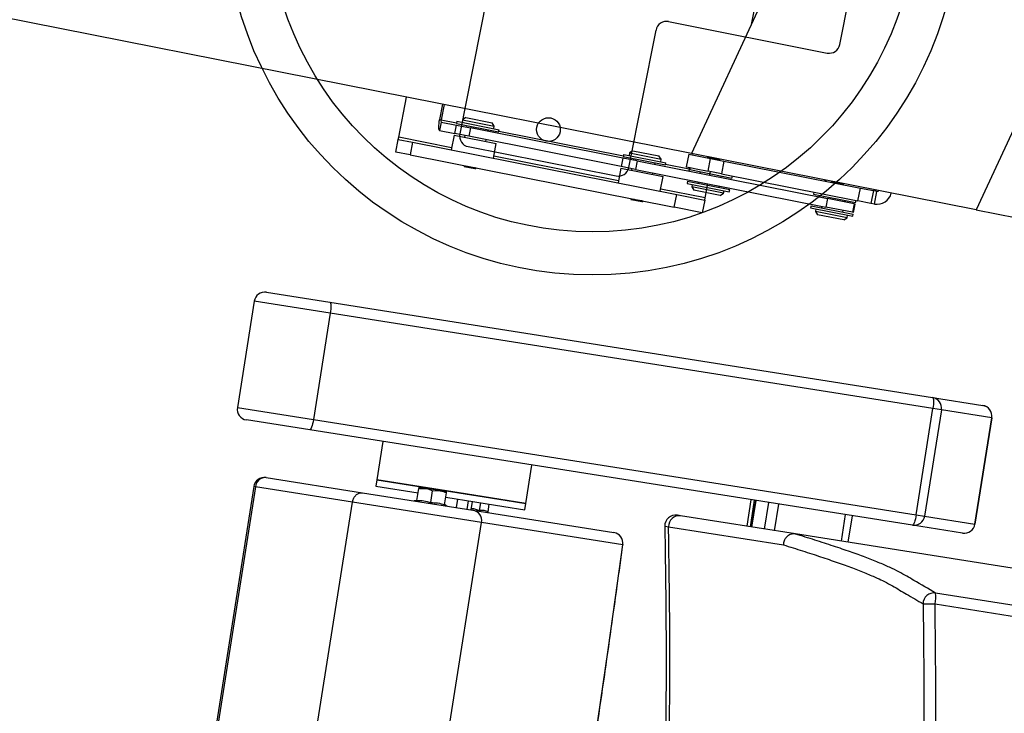
# Model space of a CAD drawing. Units: millimetres. Extents: x -8299 to 55816, y -7189 to 35898.
# Drawn here: x 28849 to 29306, y 9247 to 9569 of the extents above; entities that cross this region are included whole.
import ezdxf

# ---------------------------------------------------------------- set-up
doc = ezdxf.new("R2010")
doc.units = ezdxf.units.MM
doc.layers.add('10GS Rideau Avant Scene', color=7, linetype='Continuous')
doc.layers.add('16GS Sièges Fosse Orchestre', color=221, linetype='Continuous')

# ---------------------------------------------------------------- blocks, each defined once
blk = doc.blocks.new('Sièges proscenium')
at = {"layer": '16GS Sièges Fosse Orchestre', "linetype": 'Continuous'}
for p, q in [((49991.694, 15690.056), (49987.618, 15669.471)), ((49991.733, 15668.546), (49993.093, 15675.413)), ((49984.852, 15663.487), (49947.063, 15670.969)), ((49975.353, 15670.77), (49974.09, 15664.394)), ((49988.263, 15670.865), (49984.852, 15663.487)), ((49983.788, 15669.61), (49991.145, 15668.153)), ((49981.938, 15662.84), (49983.201, 15669.217)), ((50001.478, 15668.248), (49998.067, 15660.87)), ((49971.257, 15664.242), (49971.626, 15666.106)), ((49973.285, 15665.777), (49973.144, 15665.066)), ((49973.368, 15665.761), (49973.227, 15665.049)), ((49973.144, 15665.066), (49973.127, 15664.97)), ((49973.144, 15665.066), (49973.227, 15665.049)), ((49973.227, 15665.049), (49973.938, 15664.909)), ((49974.221, 15665.051), (49974.197, 15664.934)), ((49974.373, 15665.154), (49974.221, 15665.051)), ((49974.221, 15665.051), (49975.692, 15664.76)), ((49974.373, 15665.154), (49975.59, 15664.913)), ((49973.108, 15664.79), (49973.106, 15664.713)), ((49973.106, 15664.713), (49973.109, 15664.649)), ((49973.115, 15664.877), (49973.108, 15664.79)), ((49973.109, 15664.649), (49973.118, 15664.6)), ((49973.127, 15664.97), (49973.115, 15664.877)), ((49973.118, 15664.6), (49973.132, 15664.568)), ((49973.132, 15664.568), (49973.151, 15664.555)), ((49973.228, 15664.947), (49973.151, 15664.555)), ((49973.151, 15664.555), (49973.863, 15664.414)), ((49973.228, 15664.947), (49973.94, 15664.806)), ((49973.863, 15664.414), (49973.94, 15664.806)), ((49973.952, 15664.982), (49973.933, 15664.884)), ((49973.933, 15664.884), (49975.895, 15664.496)), ((49973.94, 15664.806), (49974.583, 15664.679)), ((49973.952, 15664.982), (49975.914, 15664.594)), ((49974.423, 15664.787), (49974.409, 15664.714)), ((49974.583, 15664.679), (49974.505, 15664.287)), ((49981.668, 15663.276), (49974.583, 15664.679)), ((49975.39, 15664.519), (49975.404, 15664.593)), ((49975.692, 15664.76), (49975.59, 15664.913)), ((49975.669, 15664.642), (49975.692, 15664.76)), ((49975.895, 15664.496), (49975.914, 15664.594)), ((49971.121, 15663.555), (49971.237, 15664.144)), ((49971.237, 15664.144), (49971.257, 15664.242)), ((49971.237, 15664.144), (49971.902, 15664.012)), ((49973.709, 15663.756), (49971.257, 15664.242)), ((49973.826, 15664.345), (49973.69, 15663.658)), ((49973.826, 15664.345), (49975.788, 15663.956)), ((49974.505, 15664.287), (49973.863, 15664.414)), ((49974.331, 15664.321), (49974.316, 15664.248)), ((49981.59, 15662.884), (49974.505, 15664.287)), ((49975.297, 15664.053), (49975.312, 15664.127)), ((49975.899, 15664.52), (49981.687, 15663.374)), ((49971.902, 15664.012), (49971.786, 15663.423)), ((49971.902, 15664.012), (49984.164, 15661.584)), ((49974.484, 15663.807), (49981.351, 15662.447)), ((49975.652, 15663.27), (49975.788, 15663.956)), ((49971.786, 15663.423), (49971.121, 15663.555)), ((49971.786, 15663.423), (49984.048, 15660.995)), ((49981.459, 15662.222), (49975.671, 15663.368)), ((49981.668, 15663.276), (49981.59, 15662.884)), ((49982.332, 15663.145), (49981.668, 15663.276)), ((49981.702, 15663.448), (49981.682, 15663.35)), ((49981.682, 15663.35), (49983.644, 15662.961)), ((49981.702, 15663.448), (49983.664, 15663.059)), ((49981.97, 15663.517), (49981.947, 15663.399)), ((49982.123, 15663.619), (49981.97, 15663.517)), ((49981.97, 15663.517), (49983.442, 15663.226)), ((49982.123, 15663.619), (49983.339, 15663.378)), ((49982.173, 15663.253), (49982.158, 15663.179)), ((49983.442, 15663.226), (49983.339, 15663.378)), ((49983.418, 15663.108), (49983.442, 15663.226)), ((49984.72, 15663.462), (49984.604, 15662.873)), ((49984.72, 15663.462), (49985.734, 15663.261)), ((49998.067, 15660.87), (49984.852, 15663.487)), ((49984.873, 15663.482), (49984.864, 15663.433)), ((49985.593, 15663.309), (49985.589, 15663.29)), ((49985.617, 15662.672), (49985.734, 15663.261)), ((49985.734, 15663.261), (49986.353, 15663.138)), ((49985.84, 15663.24), (49985.85, 15663.289)), ((49974.293, 15662.884), (49974.299, 15662.875)), ((49974.318, 15662.895), (49974.296, 15662.888)), ((49974.79, 15662.778), (49974.299, 15662.875)), ((49974.79, 15662.778), (49974.836, 15662.808)), ((49974.845, 15662.804), (49974.826, 15662.821)), ((49981.575, 15662.81), (49981.439, 15662.124)), ((49981.575, 15662.81), (49983.537, 15662.422)), ((49982.255, 15662.752), (49981.59, 15662.884)), ((49982.08, 15662.787), (49982.066, 15662.713)), ((49982.332, 15663.145), (49982.255, 15662.752)), ((49982.255, 15662.752), (49991.077, 15661.005)), ((49982.332, 15663.145), (49991.154, 15661.398)), ((49983.139, 15662.985), (49983.154, 15663.058)), ((49983.644, 15662.961), (49983.664, 15663.059)), ((49983.649, 15662.986), (49984.733, 15662.771)), ((49984.604, 15662.873), (49984.786, 15662.837)), ((49984.747, 15662.845), (49984.733, 15662.771)), ((49984.786, 15662.837), (49984.766, 15662.739)), ((49984.766, 15662.739), (49986.728, 15662.351)), ((49984.786, 15662.837), (49984.994, 15662.796)), ((49984.994, 15662.796), (49985.617, 15662.672)), ((49986.353, 15663.138), (49986.236, 15662.55)), ((49986.353, 15663.138), (49992.688, 15661.884)), ((49983.047, 15662.519), (49983.061, 15662.592)), ((49983.401, 15661.735), (49983.537, 15662.422)), ((49985.257, 15662.642), (49985.242, 15662.568)), ((49985.473, 15662.7), (49985.477, 15662.697)), ((49986.236, 15662.55), (49985.617, 15662.672)), ((49985.69, 15662.48), (49985.724, 15662.651)), ((49986.001, 15662.609), (49986.015, 15662.614)), ((49986.223, 15662.374), (49986.238, 15662.448)), ((49986.236, 15662.55), (49992.572, 15661.295)), ((49986.728, 15662.351), (49986.748, 15662.449)), ((49985.481, 15661.425), (49983.421, 15661.833)), ((49984.659, 15662.2), (49984.64, 15662.101)), ((49984.64, 15662.101), (49986.602, 15661.713)), ((49984.659, 15662.2), (49986.621, 15661.811)), ((49984.885, 15662.053), (49984.862, 15661.935)), ((49984.862, 15661.935), (49984.964, 15661.782)), ((49986.333, 15661.644), (49984.862, 15661.935)), ((49985.164, 15662.176), (49985.15, 15662.102)), ((49985.481, 15661.425), (49985.612, 15662.087)), ((49986.131, 15661.908), (49986.145, 15661.982)), ((49986.602, 15661.713), (49986.621, 15661.811)), ((49991.33, 15662.173), (49991.327, 15662.154)), ((49992.572, 15661.295), (49992.688, 15661.884)), ((49992.688, 15661.884), (49993.294, 15661.764)), ((49982.037, 15661.358), (49982.049, 15661.34)), ((49982.069, 15661.37), (49982.039, 15661.36)), ((49984.048, 15660.995), (49984.164, 15661.584)), ((49984.164, 15661.584), (49985.461, 15661.327)), ((49986.181, 15661.542), (49984.964, 15661.782)), ((49985.461, 15661.327), (49985.481, 15661.425)), ((49986.181, 15661.542), (49986.333, 15661.644)), ((49986.333, 15661.644), (49986.357, 15661.762)), ((49990.524, 15661.701), (49990.504, 15661.603)), ((49990.504, 15661.603), (49992.466, 15661.214)), ((49990.995, 15661.506), (49990.98, 15661.432)), ((49991.154, 15661.398), (49991.077, 15661.005)), ((49992.399, 15661.151), (49991.154, 15661.398)), ((49991.211, 15661.564), (49991.215, 15661.561)), ((49993.294, 15661.764), (49993.178, 15661.175)), ((49993.459, 15661.732), (49993.294, 15661.764)), ((49993.342, 15661.143), (49993.459, 15661.732)), ((49982.539, 15661.243), (49982.049, 15661.34)), ((49982.539, 15661.243), (49982.594, 15661.279)), ((49982.596, 15661.28), (49982.591, 15661.284)), ((49985.345, 15660.739), (49984.048, 15660.995)), ((49985.461, 15661.327), (49985.345, 15660.739)), ((49990.397, 15661.063), (49990.378, 15660.965)), ((49990.378, 15660.965), (49992.34, 15660.577)), ((49990.397, 15661.063), (49992.359, 15660.675)), ((49990.623, 15660.917), (49990.6, 15660.799)), ((49990.902, 15661.04), (49990.888, 15660.966)), ((49992.321, 15660.759), (49991.077, 15661.005)), ((49991.961, 15661.238), (49991.976, 15661.312)), ((49992.399, 15661.151), (49992.321, 15660.759)), ((49992.374, 15660.749), (49992.451, 15661.141)), ((49992.451, 15661.141), (49992.399, 15661.151)), ((49992.466, 15661.214), (49992.485, 15661.313)), ((49993.178, 15661.175), (49992.572, 15661.295)), ((49993.342, 15661.143), (49993.178, 15661.175)), ((49990.6, 15660.799), (49990.702, 15660.646)), ((49992.071, 15660.508), (49990.6, 15660.799)), ((49991.918, 15660.405), (49990.702, 15660.646)), ((49991.869, 15660.772), (49991.883, 15660.846)), ((49991.918, 15660.405), (49992.071, 15660.508)), ((49992.071, 15660.508), (49992.095, 15660.625)), ((49992.374, 15660.749), (49992.321, 15660.759)), ((49992.34, 15660.577), (49992.359, 15660.675)), ((49998.067, 15660.87), (49999.943, 15660.498)), ((49965.121, 15657.048), (49968.061, 15656.584)), ((49964.549, 15656.632), (49963.768, 15651.694)), ((49968.077, 15656.075), (49964.549, 15656.632)), ((49968.061, 15656.584), (49996.04, 15652.162)), ((49968.077, 15656.075), (49967.297, 15651.136)), ((49996.057, 15651.653), (49968.077, 15656.075)), ((49996.04, 15652.162), (49998.373, 15651.793)), ((49963.768, 15651.694), (49967.297, 15651.136)), ((49995.276, 15646.715), (49996.057, 15651.653)), ((49996.452, 15651.591), (49995.672, 15646.652)), ((49996.452, 15651.591), (49996.057, 15651.653)), ((49998.785, 15651.222), (49996.452, 15651.591)), ((49967.125, 15650.657), (49964.184, 15651.122)), ((49967.297, 15651.136), (49995.276, 15646.715)), ((49998.004, 15646.283), (49998.785, 15651.222)), ((49998.789, 15651.222), (49998.008, 15646.283)), ((49998.785, 15651.222), (49998.789, 15651.222)), ((49995.104, 15646.236), (49967.125, 15650.657)), ((49970.521, 15650.12), (49970.24, 15648.342)), ((49977.154, 15647.25), (49977.435, 15649.028)), ((49965.099, 15648.446), (49969.583, 15647.738)), ((49970.24, 15648.342), (49970.193, 15648.046)), ((49970.24, 15648.342), (49976.191, 15647.402)), ((49974.357, 15647.692), (49970.24, 15648.342)), ((49964.527, 15648.03), (49957.971, 15606.545)), ((49964.603, 15648.018), (49958.047, 15606.533)), ((49964.603, 15648.018), (49964.527, 15648.03)), ((49969.109, 15647.306), (49964.603, 15648.018)), ((49969.583, 15647.738), (49974.693, 15646.93)), ((49970.193, 15648.046), (49972.157, 15647.736)), ((49972.102, 15647.384), (49972.189, 15647.935)), ((49972.189, 15647.935), (49972.519, 15647.942)), ((49972.198, 15647.993), (49972.519, 15647.942)), ((49973.161, 15647.84), (49972.519, 15647.942)), ((49972.744, 15647.282), (49972.831, 15647.834)), ((49972.831, 15647.834), (49973.161, 15647.84)), ((49973.482, 15647.79), (49973.161, 15647.84)), ((49973.386, 15647.181), (49973.473, 15647.732)), ((49977.154, 15647.25), (49974.357, 15647.692)), ((49962.554, 15605.821), (49969.109, 15647.306)), ((49975.103, 15646.359), (49969.109, 15647.306)), ((49972.064, 15647.376), (49971.978, 15647.359)), ((49972.066, 15647.368), (49972.066, 15647.37)), ((49973.441, 15647.533), (49976.144, 15647.106)), ((49973.943, 15647.049), (49974.006, 15647.444)), ((49974.437, 15646.97), (49974.5, 15647.366)), ((49974.615, 15646.942), (49974.678, 15647.337)), ((49975.006, 15646.925), (49975.062, 15647.277)), ((49975.404, 15646.862), (49975.459, 15647.214)), ((49976.191, 15647.402), (49977.154, 15647.25)), ((49977.108, 15646.953), (49977.154, 15647.25)), ((49987.609, 15647.42), (49987.413, 15646.185)), ((49987.759, 15647.396), (49987.564, 15646.162)), ((49987.827, 15647.385), (49987.632, 15646.151)), ((49987.64, 15646.15), (49987.835, 15647.384)), ((49988.243, 15646.054), (49988.438, 15647.289)), ((49988.706, 15645.981), (49988.901, 15647.216)), ((49973.416, 15647.155), (49973.416, 15647.157)), ((49973.496, 15647.119), (49973.419, 15647.162)), ((49974.693, 15646.93), (49981.247, 15645.894)), ((49976.144, 15647.106), (49977.108, 15646.953)), ((49991.809, 15645.491), (49992.004, 15646.725)), ((49968.547, 15604.874), (49975.103, 15646.359)), ((49981.657, 15645.323), (49975.103, 15646.359)), ((49989.673, 15645.828), (49984.336, 15646.672)), ((49992.128, 15645.44), (49992.323, 15646.675)), ((49995.276, 15646.715), (49995.672, 15646.652)), ((49995.672, 15646.652), (49998.004, 15646.283)), ((49998.008, 15646.283), (49998.004, 15646.283)), ((49983.61, 15646.194), (49983.608, 15646.194)), ((49983.783, 15646.167), (49989.116, 15645.325)), ((49989.668, 15645.829), (49989.673, 15645.828)), ((50000.934, 15644.049), (49989.673, 15645.828)), ((49997.436, 15645.867), (49995.104, 15646.236)), ((50003.905, 15641.863), (49996.177, 15643.084)), ((49996.153, 15642.582), (50003.882, 15641.361))]:
    blk.add_line(p, q, dxfattribs=at)
at = {"layer": '16GS Sièges Fosse Orchestre', "linetype": 'Continuous', "flags": 128}
for points in [[(49968.061, 15656.584), (49968.078, 15656.571), (49968.091, 15656.54), (49968.1, 15656.492), (49968.105, 15656.428), (49968.105, 15656.352), (49968.1, 15656.265), (49968.091, 15656.171), (49968.077, 15656.075)], [(49996.04, 15652.162), (49996.057, 15652.15), (49996.071, 15652.119), (49996.08, 15652.071), (49996.084, 15652.007), (49996.084, 15651.93), (49996.079, 15651.843), (49996.07, 15651.75), (49996.057, 15651.653)], [(49967.297, 15651.136), (49967.28, 15651.04), (49967.26, 15650.948), (49967.238, 15650.864), (49967.214, 15650.791), (49967.19, 15650.732), (49967.167, 15650.689), (49967.144, 15650.664), (49967.125, 15650.657)], [(49995.276, 15646.715), (49995.259, 15646.618), (49995.239, 15646.527), (49995.217, 15646.443), (49995.193, 15646.37), (49995.169, 15646.311), (49995.146, 15646.267), (49995.124, 15646.242), (49995.104, 15646.236)], [(49983.608, 15646.194), (49983.645, 15646.187), (49983.783, 15646.167)], [(49975.101, 15603.838), (49975.532, 15606.26), (49975.958, 15608.687), (49976.378, 15611.119), (49976.793, 15613.554), (49977.203, 15615.993), (49977.607, 15618.434), (49978.005, 15620.878), (49978.398, 15623.324), (49978.784, 15625.771), (49979.165, 15628.218), (49979.54, 15630.666), (49979.908, 15633.113), (49980.271, 15635.559), (49980.627, 15638.004), (49980.977, 15640.446), (49981.32, 15642.886), (49981.657, 15645.323)], [(49981.665, 15645.333), (49981.664, 15645.331), (49981.657, 15645.323)]]:
    blk.add_lwpolyline(points, dxfattribs=at)
at = {"layer": '16GS Sièges Fosse Orchestre', "linetype": 'Continuous'}
for centre, radius in [((49980.248, 15674.898), 17.049), ((49980.248, 15674.898), 15.049), ((49978.209, 15664.598), 0.55)]:
    blk.add_circle(centre, radius, dxfattribs=at)
for centre, radius, start, end in [((49983.691, 15669.119), 0.5, 78.7998, 168.7998), ((49991.243, 15668.644), 0.5, 258.7998, 348.7998), ((49973.354, 15665), 0.136, 158.7049, 202.7597), ((49974.581, 15664.297), 0.5, 168.7998, 258.7998), ((49981.448, 15662.937), 0.5, 258.7998, 348.7998), ((49984.86, 15662.722), 0.136, 158.7049, 202.7597), ((49991.022, 15662.311), 0.0952, 259.4019, 320.4471), ((49993.46, 15661.816), 0.683, 260.0519, 346.0173), ((49993.476, 15661.825), 0.0952, 259.4019, 320.4471), ((49965.043, 15656.554), 0.5, 81.0199, 171.0199), ((49995.961, 15651.67), 0.498, 350.7907, 80.7884), ((49998.293, 15651.302), 0.498, 350.7908, 80.7884), ((49998.295, 15651.3), 0.5, 351.0199, 81.0199), ((49964.262, 15651.616), 0.5, 171.0199, 261.0199), ((49965.021, 15647.952), 0.5, 81.0199, 171.0199), ((49965.068, 15647.981), 0.466, 86.2081, 175.4049), ((49972.058, 15647.425), 0.05, 278.0275, 344.3872), ((49973.441, 15647.207), 0.05, 177.6793, 244.7493), ((49974.613, 15646.44), 0.497, 350.6417, 80.6367), ((49984.106, 15646.202), 0.5, 81.0188, 180.9476), ((49984.275, 15646.183), 0.492, 82.8983, 181.8127), ((49995.18, 15646.728), 0.498, 261.2512, 351.2493), ((49997.512, 15646.359), 0.498, 261.2513, 351.2492), ((49997.514, 15646.361), 0.5, 261.0199, 351.0199), ((49981.169, 15645.4), 0.5, 352.201, 81.0199), ((49981.167, 15645.404), 0.497, 350.6417, 80.6367), ((49996.101, 15642.588), 0.502, 81.3134, 180.5482), ((49994.933, 15642.892), 1.258, 345.7593, 8.7947), ((49995.894, 15651.766), 9.187, 268.1577, 271.6105)]:
    blk.add_arc(centre, radius, start, end, dxfattribs=at)
for points, knots in [([(49986.182, 15663.222), (49986.18, 15663.221), (49986.179, 15663.22), (49986.174, 15663.22), (49986.167, 15663.22), (49986.153, 15663.221), (49986.136, 15663.223), (49986.119, 15663.225), (49986.098, 15663.227), (49986.075, 15663.23), (49986.052, 15663.233), (49986.025, 15663.237), (49985.996, 15663.241), (49985.969, 15663.245), (49985.939, 15663.249), (49985.91, 15663.253), (49985.88, 15663.257), (49985.849, 15663.262), (49985.819, 15663.266), (49985.79, 15663.27), (49985.762, 15663.274), (49985.736, 15663.278), (49985.71, 15663.281), (49985.687, 15663.284), (49985.667, 15663.286), (49985.646, 15663.289), (49985.63, 15663.29), (49985.616, 15663.291), (49985.603, 15663.292), (49985.593, 15663.293), (49985.592, 15663.291), (49985.591, 15663.291), (49985.591, 15663.289), (49985.592, 15663.289)], [0, 0, 0, 0, 1, 1, 1, 2, 2, 2, 3, 3, 3, 4, 4, 4, 5, 5, 5, 6, 6, 6, 7, 7, 7, 8, 8, 8, 9, 9, 9, 10, 10, 10, 11, 11, 11, 11]), ([(49985.653, 15663.328), (49985.646, 15663.326), (49985.638, 15663.324), (49985.631, 15663.321), (49985.618, 15663.318), (49985.606, 15663.314), (49985.594, 15663.31)], [0, 0, 0, 0, 1, 1, 1, 2, 2, 2, 2]), ([(49985.996, 15663.26), (49985.978, 15663.263), (49985.96, 15663.265), (49985.941, 15663.268), (49985.912, 15663.272), (49985.881, 15663.277), (49985.851, 15663.281), (49985.821, 15663.285), (49985.792, 15663.289), (49985.764, 15663.293), (49985.737, 15663.297), (49985.712, 15663.3), (49985.69, 15663.303), (49985.668, 15663.306), (49985.649, 15663.308), (49985.633, 15663.309), (49985.618, 15663.31), (49985.606, 15663.311), (49985.6, 15663.311), (49985.596, 15663.31), (49985.596, 15663.309), (49985.595, 15663.308)], [0, 0, 0, 0, 1, 1, 1, 2, 2, 2, 3, 3, 3, 4, 4, 4, 5, 5, 5, 6, 6, 6, 7, 7, 7, 7]), ([(49986.114, 15663.198), (49986.113, 15663.198), (49986.112, 15663.197), (49986.109, 15663.197), (49986.103, 15663.196), (49986.092, 15663.197), (49986.078, 15663.198), (49986.064, 15663.199), (49986.047, 15663.201), (49986.031, 15663.202)], [0, 0, 0, 0, 1, 1, 1, 2, 2, 2, 3, 3, 3, 3]), ([(49986.171, 15663.145), (49986.161, 15663.153), (49986.152, 15663.161), (49986.141, 15663.17), (49986.136, 15663.174), (49986.131, 15663.178), (49986.125, 15663.182), (49986.123, 15663.184), (49986.12, 15663.186), (49986.117, 15663.189), (49986.116, 15663.189), (49986.114, 15663.19), (49986.115, 15663.19), (49986.116, 15663.19), (49986.114, 15663.192), (49986.114, 15663.192), (49986.115, 15663.192), (49986.113, 15663.193), (49986.114, 15663.193), (49986.114, 15663.193), (49986.114, 15663.195), (49986.114, 15663.195), (49986.115, 15663.195), (49986.114, 15663.196), (49986.115, 15663.196), (49986.115, 15663.196), (49986.115, 15663.197), (49986.116, 15663.197), (49986.116, 15663.197), (49986.117, 15663.198), (49986.117, 15663.198)], [0, 0, 0, 0, 1, 1, 1, 2, 2, 2, 3, 3, 3, 4, 4, 4, 5, 5, 5, 6, 6, 6, 7, 7, 7, 8, 8, 8, 9, 9, 9, 10, 10, 10, 10]), ([(49986.117, 15663.198), (49986.128, 15663.202), (49986.14, 15663.205), (49986.151, 15663.209), (49986.163, 15663.213), (49986.174, 15663.217), (49986.185, 15663.221)], [0, 0, 0, 0, 1, 1, 1, 2, 2, 2, 2]), ([(49974.289, 15662.928), (49974.29, 15662.926), (49974.292, 15662.925), (49974.294, 15662.924), (49974.299, 15662.919), (49974.304, 15662.915), (49974.31, 15662.911), (49974.313, 15662.909), (49974.315, 15662.907), (49974.318, 15662.905), (49974.319, 15662.904), (49974.319, 15662.903), (49974.32, 15662.903), (49974.321, 15662.903), (49974.32, 15662.902), (49974.321, 15662.902), (49974.321, 15662.902), (49974.321, 15662.9), (49974.321, 15662.9), (49974.322, 15662.9), (49974.321, 15662.898), (49974.321, 15662.898), (49974.322, 15662.898), (49974.32, 15662.897), (49974.32, 15662.897), (49974.321, 15662.897), (49974.319, 15662.896), (49974.319, 15662.896), (49974.32, 15662.896), (49974.318, 15662.895), (49974.318, 15662.895)], [0, 0, 0, 0, 1, 1, 1, 2, 2, 2, 3, 3, 3, 4, 4, 4, 5, 5, 5, 6, 6, 6, 7, 7, 7, 8, 8, 8, 9, 9, 9, 10, 10, 10, 10]), ([(49974.834, 15662.811), (49974.835, 15662.811), (49974.835, 15662.81), (49974.834, 15662.809), (49974.832, 15662.809), (49974.819, 15662.81), (49974.802, 15662.812), (49974.786, 15662.814), (49974.766, 15662.817), (49974.742, 15662.82), (49974.719, 15662.824), (49974.691, 15662.828), (49974.662, 15662.833), (49974.633, 15662.838), (49974.602, 15662.842), (49974.571, 15662.847), (49974.54, 15662.852), (49974.509, 15662.857), (49974.479, 15662.862), (49974.45, 15662.867), (49974.422, 15662.871), (49974.398, 15662.875), (49974.374, 15662.878), (49974.353, 15662.881), (49974.336, 15662.883), (49974.319, 15662.886), (49974.306, 15662.887), (49974.3, 15662.887), (49974.295, 15662.887), (49974.293, 15662.885), (49974.294, 15662.885)], [0, 0, 0, 0, 1, 1, 1, 2, 2, 2, 3, 3, 3, 4, 4, 4, 5, 5, 5, 6, 6, 6, 7, 7, 7, 8, 8, 8, 9, 9, 9, 10, 10, 10, 10]), ([(49974.318, 15662.895), (49974.329, 15662.896), (49974.34, 15662.896), (49974.362, 15662.895), (49974.383, 15662.893), (49974.415, 15662.89), (49974.452, 15662.885), (49974.488, 15662.881), (49974.529, 15662.875), (49974.567, 15662.87), (49974.577, 15662.869), (49974.588, 15662.868), (49974.598, 15662.867)], [0, 0, 0, 0, 1, 1, 1, 2, 2, 2, 3, 3, 3, 4, 4, 4, 4]), ([(49986.006, 15662.596), (49986.004, 15662.597), (49986.002, 15662.598), (49986, 15662.6), (49986, 15662.6), (49985.997, 15662.602), (49985.998, 15662.602), (49985.999, 15662.602), (49985.997, 15662.603), (49985.998, 15662.603), (49985.998, 15662.603), (49985.997, 15662.604), (49985.997, 15662.604), (49985.998, 15662.604), (49985.997, 15662.606), (49985.997, 15662.606), (49985.998, 15662.606), (49985.998, 15662.607), (49985.998, 15662.607), (49985.999, 15662.607), (49985.999, 15662.608), (49985.999, 15662.608), (49986, 15662.608), (49986, 15662.609), (49986, 15662.609)], [0, 0, 0, 0, 1, 1, 1, 2, 2, 2, 3, 3, 3, 4, 4, 4, 5, 5, 5, 6, 6, 6, 7, 7, 7, 8, 8, 8, 8]), ([(49991.92, 15662.086), (49991.918, 15662.085), (49991.917, 15662.084), (49991.912, 15662.084), (49991.905, 15662.084), (49991.891, 15662.085), (49991.874, 15662.087), (49991.856, 15662.089), (49991.836, 15662.091), (49991.813, 15662.094), (49991.789, 15662.097), (49991.763, 15662.101), (49991.734, 15662.105), (49991.707, 15662.108), (49991.677, 15662.113), (49991.648, 15662.117), (49991.617, 15662.121), (49991.587, 15662.126), (49991.557, 15662.13), (49991.528, 15662.134), (49991.5, 15662.138), (49991.473, 15662.141), (49991.448, 15662.145), (49991.424, 15662.148), (49991.405, 15662.15), (49991.384, 15662.153), (49991.368, 15662.154), (49991.354, 15662.155), (49991.341, 15662.156), (49991.331, 15662.157), (49991.329, 15662.155), (49991.329, 15662.155), (49991.329, 15662.153), (49991.33, 15662.153)], [0, 0, 0, 0, 1, 1, 1, 2, 2, 2, 3, 3, 3, 4, 4, 4, 5, 5, 5, 6, 6, 6, 7, 7, 7, 8, 8, 8, 9, 9, 9, 10, 10, 10, 11, 11, 11, 11]), ([(49991.391, 15662.192), (49991.384, 15662.19), (49991.376, 15662.188), (49991.369, 15662.185), (49991.356, 15662.181), (49991.344, 15662.178), (49991.332, 15662.174)], [0, 0, 0, 0, 1, 1, 1, 2, 2, 2, 2]), ([(49991.733, 15662.124), (49991.715, 15662.127), (49991.697, 15662.129), (49991.679, 15662.132), (49991.65, 15662.136), (49991.619, 15662.14), (49991.589, 15662.145), (49991.559, 15662.149), (49991.53, 15662.153), (49991.502, 15662.157), (49991.475, 15662.161), (49991.45, 15662.164), (49991.428, 15662.167), (49991.406, 15662.169), (49991.387, 15662.172), (49991.371, 15662.173), (49991.356, 15662.174), (49991.344, 15662.175), (49991.338, 15662.175), (49991.334, 15662.174), (49991.334, 15662.173), (49991.333, 15662.172)], [0, 0, 0, 0, 1, 1, 1, 2, 2, 2, 3, 3, 3, 4, 4, 4, 5, 5, 5, 6, 6, 6, 7, 7, 7, 7]), ([(49991.852, 15662.062), (49991.851, 15662.061), (49991.849, 15662.061), (49991.846, 15662.06), (49991.841, 15662.06), (49991.83, 15662.06), (49991.816, 15662.062), (49991.802, 15662.063), (49991.785, 15662.064), (49991.768, 15662.066)], [0, 0, 0, 0, 1, 1, 1, 2, 2, 2, 3, 3, 3, 3]), ([(49991.861, 15662.048), (49991.859, 15662.049), (49991.857, 15662.051), (49991.855, 15662.052), (49991.854, 15662.053), (49991.852, 15662.054), (49991.853, 15662.054), (49991.853, 15662.054), (49991.852, 15662.055), (49991.852, 15662.055), (49991.853, 15662.055), (49991.851, 15662.057), (49991.852, 15662.057), (49991.852, 15662.057), (49991.851, 15662.059), (49991.852, 15662.059), (49991.853, 15662.059), (49991.852, 15662.06), (49991.853, 15662.06), (49991.853, 15662.06), (49991.853, 15662.061), (49991.854, 15662.061), (49991.854, 15662.061), (49991.854, 15662.062), (49991.855, 15662.062)], [0, 0, 0, 0, 1, 1, 1, 2, 2, 2, 3, 3, 3, 4, 4, 4, 5, 5, 5, 6, 6, 6, 7, 7, 7, 8, 8, 8, 8]), ([(49991.855, 15662.061), (49991.866, 15662.065), (49991.878, 15662.069), (49991.889, 15662.073), (49991.9, 15662.077), (49991.912, 15662.081), (49991.923, 15662.085)], [0, 0, 0, 0, 1, 1, 1, 2, 2, 2, 2]), ([(49982.593, 15661.28), (49982.593, 15661.28), (49982.594, 15661.28), (49982.594, 15661.28), (49982.596, 15661.278), (49982.584, 15661.279), (49982.57, 15661.281), (49982.555, 15661.283), (49982.538, 15661.285), (49982.516, 15661.288), (49982.493, 15661.292), (49982.467, 15661.296), (49982.438, 15661.3), (49982.409, 15661.305), (49982.378, 15661.31), (49982.347, 15661.315), (49982.315, 15661.32), (49982.283, 15661.325), (49982.252, 15661.33), (49982.222, 15661.335), (49982.192, 15661.339), (49982.166, 15661.344), (49982.139, 15661.348), (49982.115, 15661.351), (49982.096, 15661.354), (49982.078, 15661.356), (49982.063, 15661.358), (49982.052, 15661.359), (49982.041, 15661.36), (49982.032, 15661.361), (49982.037, 15661.359), (49982.037, 15661.358), (49982.038, 15661.358), (49982.038, 15661.358)], [0, 0, 0, 0, 1, 1, 1, 2, 2, 2, 3, 3, 3, 4, 4, 4, 5, 5, 5, 6, 6, 6, 7, 7, 7, 8, 8, 8, 9, 9, 9, 10, 10, 10, 11, 11, 11, 11]), ([(49982.055, 15661.39), (49982.057, 15661.388), (49982.059, 15661.387), (49982.061, 15661.385), (49982.063, 15661.383), (49982.066, 15661.381), (49982.069, 15661.379), (49982.07, 15661.379), (49982.07, 15661.377), (49982.071, 15661.377), (49982.071, 15661.377), (49982.071, 15661.376), (49982.072, 15661.376), (49982.072, 15661.376), (49982.071, 15661.375), (49982.072, 15661.375), (49982.072, 15661.375), (49982.071, 15661.373), (49982.072, 15661.373), (49982.072, 15661.373), (49982.07, 15661.372), (49982.071, 15661.372), (49982.071, 15661.372), (49982.069, 15661.371), (49982.07, 15661.371), (49982.07, 15661.371), (49982.068, 15661.37), (49982.069, 15661.37)], [0, 0, 0, 0, 1, 1, 1, 2, 2, 2, 3, 3, 3, 4, 4, 4, 5, 5, 5, 6, 6, 6, 7, 7, 7, 8, 8, 8, 9, 9, 9, 9]), ([(49982.072, 15661.369), (49982.079, 15661.37), (49982.086, 15661.371), (49982.101, 15661.371), (49982.119, 15661.37), (49982.148, 15661.367), (49982.184, 15661.362), (49982.194, 15661.361), (49982.205, 15661.36), (49982.216, 15661.358)], [0, 0, 0, 0, 1, 1, 1, 2, 2, 2, 3, 3, 3, 3]), ([(49969.109, 15647.306), (49969.123, 15647.361), (49969.136, 15647.416), (49969.157, 15647.466), (49969.179, 15647.516), (49969.21, 15647.561), (49969.244, 15647.6), (49969.279, 15647.639), (49969.318, 15647.671), (49969.36, 15647.695), (49969.402, 15647.719), (49969.448, 15647.734), (49969.493, 15647.739), (49969.522, 15647.743), (49969.551, 15647.742), (49969.58, 15647.738), (49969.581, 15647.738), (49969.582, 15647.738), (49969.583, 15647.738)], [0, 0, 0, 0, 1, 1, 1, 2, 2, 2, 3, 3, 3, 4, 4, 4, 5, 5, 5, 6, 6, 6, 6]), ([(49972.198, 15647.993), (49972.199, 15647.993), (49972.198, 15647.991), (49972.197, 15647.989), (49972.196, 15647.982), (49972.193, 15647.958), (49972.189, 15647.935)], [0, 0, 0, 0, 1, 1, 1, 2, 2, 2, 2]), ([(49972.519, 15647.942), (49972.527, 15647.941), (49972.534, 15647.939), (49972.542, 15647.938), (49972.642, 15647.919), (49972.736, 15647.877), (49972.831, 15647.834)], [0, 0, 0, 0, 1, 1, 1, 2, 2, 2, 2]), ([(49973.161, 15647.84), (49973.169, 15647.839), (49973.176, 15647.838), (49973.184, 15647.836), (49973.284, 15647.818), (49973.379, 15647.775), (49973.473, 15647.732)], [0, 0, 0, 0, 1, 1, 1, 2, 2, 2, 2]), ([(49973.473, 15647.732), (49973.477, 15647.755), (49973.48, 15647.779), (49973.481, 15647.786), (49973.482, 15647.788), (49973.481, 15647.79), (49973.482, 15647.79)], [0, 0, 0, 0, 1, 1, 1, 2, 2, 2, 2]), ([(49972.102, 15647.384), (49972.1, 15647.378), (49972.099, 15647.373), (49972.097, 15647.368), (49972.094, 15647.363), (49972.091, 15647.359), (49972.088, 15647.355), (49972.084, 15647.351), (49972.079, 15647.346), (49972.074, 15647.344), (49972.074, 15647.344), (49972.074, 15647.344), (49972.074, 15647.344)], [0, 0, 0, 0, 1, 1, 1, 2, 2, 2, 3, 3, 3, 4, 4, 4, 4]), ([(49972.102, 15647.384), (49972.21, 15647.384), (49972.318, 15647.384), (49972.423, 15647.368), (49972.532, 15647.351), (49972.638, 15647.317), (49972.744, 15647.282)], [0, 0, 0, 0, 1, 1, 1, 2, 2, 2, 2]), ([(49972.744, 15647.282), (49972.743, 15647.277), (49972.742, 15647.271), (49972.741, 15647.266), (49972.74, 15647.261), (49972.74, 15647.257), (49972.739, 15647.252), (49972.738, 15647.247), (49972.738, 15647.242), (49972.737, 15647.24), (49972.737, 15647.239), (49972.737, 15647.239), (49972.737, 15647.239)], [0, 0, 0, 0, 1, 1, 1, 2, 2, 2, 3, 3, 3, 4, 4, 4, 4]), ([(49972.744, 15647.282), (49972.852, 15647.282), (49972.96, 15647.283), (49973.065, 15647.266), (49973.174, 15647.249), (49973.28, 15647.215), (49973.386, 15647.181)], [0, 0, 0, 0, 1, 1, 1, 2, 2, 2, 2]), ([(49973.4, 15647.134), (49973.4, 15647.134), (49973.4, 15647.135), (49973.4, 15647.135), (49973.396, 15647.138), (49973.393, 15647.144), (49973.39, 15647.149), (49973.388, 15647.154), (49973.387, 15647.159), (49973.386, 15647.164), (49973.385, 15647.17), (49973.386, 15647.175), (49973.386, 15647.181)], [0, 0, 0, 0, 1, 1, 1, 2, 2, 2, 3, 3, 3, 4, 4, 4, 4]), ([(49974.627, 15647.019), (49974.63, 15647.018), (49974.633, 15647.018), (49974.636, 15647.018), (49974.763, 15647.009), (49974.885, 15646.967), (49975.006, 15646.925)], [0, 0, 0, 0, 1, 1, 1, 2, 2, 2, 2]), ([(49975.011, 15646.88), (49975.011, 15646.88), (49975.011, 15646.88), (49975.011, 15646.88), (49975.009, 15646.883), (49975.008, 15646.888), (49975.007, 15646.894), (49975.006, 15646.898), (49975.005, 15646.903), (49975.005, 15646.908), (49975.005, 15646.914), (49975.006, 15646.919), (49975.006, 15646.925)], [0, 0, 0, 0, 1, 1, 1, 2, 2, 2, 3, 3, 3, 4, 4, 4, 4]), ([(49975.006, 15646.925), (49975.074, 15646.931), (49975.142, 15646.938), (49975.207, 15646.928), (49975.275, 15646.917), (49975.339, 15646.89), (49975.404, 15646.862)], [0, 0, 0, 0, 1, 1, 1, 2, 2, 2, 2]), ([(49975.421, 15646.815), (49975.422, 15646.815), (49975.421, 15646.815), (49975.421, 15646.815), (49975.416, 15646.819), (49975.413, 15646.824), (49975.41, 15646.83), (49975.407, 15646.835), (49975.405, 15646.84), (49975.404, 15646.845), (49975.403, 15646.851), (49975.403, 15646.856), (49975.404, 15646.862)], [0, 0, 0, 0, 1, 1, 1, 2, 2, 2, 3, 3, 3, 4, 4, 4, 4]), ([(49984.336, 15646.672), (49984.29, 15646.679), (49984.244, 15646.686), (49984.219, 15646.69), (49984.197, 15646.694), (49984.192, 15646.694), (49984.188, 15646.695)], [0, 0, 0, 0, 1, 1, 1, 2, 2, 2, 2]), ([(49983.608, 15646.194), (49983.626, 15644.934), (49983.645, 15643.673), (49983.657, 15642.412), (49983.668, 15641.155), (49983.673, 15639.898), (49983.665, 15638.641), (49983.657, 15637.39), (49983.637, 15636.138), (49983.599, 15634.887), (49983.57, 15633.953), (49983.532, 15633.019), (49983.48, 15632.085), (49983.429, 15631.155), (49983.364, 15630.226), (49983.287, 15629.298), (49983.209, 15628.373), (49983.118, 15627.449), (49983.004, 15626.528), (49982.896, 15625.652), (49982.767, 15624.78), (49982.637, 15623.908)], [0, 0, 0, 0, 1, 1, 1, 2, 2, 2, 3, 3, 3, 4, 4, 4, 5, 5, 5, 6, 6, 6, 7, 7, 7, 7]), ([(49982.816, 15623.88), (49982.953, 15624.822), (49983.091, 15625.764), (49983.205, 15626.709), (49983.319, 15627.656), (49983.41, 15628.606), (49983.486, 15629.557), (49983.563, 15630.511), (49983.626, 15631.467), (49983.675, 15632.423), (49983.725, 15633.383), (49983.761, 15634.343), (49983.787, 15635.304), (49983.82, 15636.506), (49983.836, 15637.709), (49983.842, 15638.912), (49983.848, 15640.12), (49983.842, 15641.327), (49983.831, 15642.535), (49983.819, 15643.746), (49983.801, 15644.957), (49983.783, 15646.167)], [0, 0, 0, 0, 1, 1, 1, 2, 2, 2, 3, 3, 3, 4, 4, 4, 5, 5, 5, 6, 6, 6, 7, 7, 7, 7]), ([(49989.668, 15645.829), (49989.614, 15645.831), (49989.561, 15645.834), (49989.508, 15645.824), (49989.456, 15645.814), (49989.405, 15645.793), (49989.358, 15645.764), (49989.312, 15645.735), (49989.269, 15645.698), (49989.234, 15645.656), (49989.199, 15645.613), (49989.17, 15645.564), (49989.15, 15645.511), (49989.129, 15645.454), (49989.117, 15645.392), (49989.116, 15645.331), (49989.116, 15645.329), (49989.116, 15645.327), (49989.116, 15645.325)], [0, 0, 0, 0, 1, 1, 1, 2, 2, 2, 3, 3, 3, 4, 4, 4, 5, 5, 5, 6, 6, 6, 6]), ([(49996.177, 15643.084), (49995.841, 15643.281), (49995.506, 15643.477), (49995.174, 15643.673), (49995.064, 15643.738), (49994.953, 15643.803), (49994.839, 15643.869), (49994.725, 15643.935), (49994.606, 15644.002), (49994.475, 15644.07), (49994.344, 15644.139), (49994.201, 15644.209), (49994.042, 15644.282), (49993.883, 15644.355), (49993.707, 15644.431), (49993.518, 15644.508), (49993.329, 15644.586), (49993.127, 15644.666), (49992.911, 15644.747), (49992.696, 15644.829), (49992.467, 15644.913), (49992.222, 15644.999), (49991.976, 15645.085), (49991.713, 15645.174), (49991.438, 15645.265), (49991.162, 15645.357), (49990.873, 15645.45), (49990.576, 15645.544), (49990.279, 15645.638), (49989.973, 15645.734), (49989.668, 15645.829)], [0, 0, 0, 0, 1, 1, 1, 2, 2, 2, 3, 3, 3, 4, 4, 4, 5, 5, 5, 6, 6, 6, 7, 7, 7, 8, 8, 8, 9, 9, 9, 10, 10, 10, 10]), ([(49975.106, 15603.827), (49975.176, 15604.22), (49975.246, 15604.613), (49975.316, 15605.006), (49975.449, 15605.754), (49975.582, 15606.502), (49975.713, 15607.25), (49975.845, 15607.999), (49975.975, 15608.749), (49976.105, 15609.499), (49976.235, 15610.249), (49976.365, 15610.999), (49976.493, 15611.751), (49976.622, 15612.502), (49976.749, 15613.253), (49976.876, 15614.006), (49977.003, 15614.758), (49977.129, 15615.511), (49977.255, 15616.264), (49977.38, 15617.017), (49977.504, 15617.77), (49977.628, 15618.524), (49977.752, 15619.278), (49977.875, 15620.032), (49977.997, 15620.786), (49978.119, 15621.54), (49978.24, 15622.295), (49978.361, 15623.05), (49978.481, 15623.805), (49978.601, 15624.56), (49978.719, 15625.315), (49978.838, 15626.07), (49978.956, 15626.825), (49979.073, 15627.58), (49979.19, 15628.335), (49979.306, 15629.091), (49979.422, 15629.846), (49979.537, 15630.601), (49979.651, 15631.356), (49979.765, 15632.111), (49979.878, 15632.866), (49979.991, 15633.621), (49980.103, 15634.376), (49980.215, 15635.131), (49980.326, 15635.885), (49980.436, 15636.64), (49980.546, 15637.394), (49980.655, 15638.148), (49980.763, 15638.902), (49980.871, 15639.656), (49980.978, 15640.409), (49981.085, 15641.162), (49981.191, 15641.916), (49981.297, 15642.668), (49981.401, 15643.42), (49981.489, 15644.058), (49981.577, 15644.695), (49981.665, 15645.333)], [0, 0, 0, 0, 1, 1, 1, 2, 2, 2, 3, 3, 3, 4, 4, 4, 5, 5, 5, 6, 6, 6, 7, 7, 7, 8, 8, 8, 9, 9, 9, 10, 10, 10, 11, 11, 11, 12, 12, 12, 13, 13, 13, 14, 14, 14, 15, 15, 15, 16, 16, 16, 17, 17, 17, 18, 18, 18, 19, 19, 19, 19]), ([(49989.116, 15645.325), (49989.416, 15645.23), (49989.716, 15645.136), (49990.005, 15645.043), (49990.294, 15644.951), (49990.573, 15644.859), (49990.841, 15644.769), (49991.11, 15644.679), (49991.369, 15644.591), (49991.616, 15644.504), (49991.862, 15644.418), (49992.097, 15644.333), (49992.318, 15644.25), (49992.539, 15644.167), (49992.746, 15644.086), (49992.938, 15644.008), (49993.13, 15643.93), (49993.307, 15643.854), (49993.468, 15643.78), (49993.587, 15643.726), (49993.697, 15643.673), (49993.8, 15643.622), (49993.937, 15643.553), (49994.061, 15643.486), (49994.177, 15643.421), (49994.293, 15643.355), (49994.401, 15643.291), (49994.508, 15643.227), (49994.615, 15643.163), (49994.721, 15643.1), (49994.829, 15643.036), (49995.081, 15642.886), (49995.34, 15642.735), (49995.599, 15642.584)], [0, 0, 0, 0, 1, 1, 1, 2, 2, 2, 3, 3, 3, 4, 4, 4, 5, 5, 5, 6, 6, 6, 7, 7, 7, 8, 8, 8, 9, 9, 9, 10, 10, 10, 11, 11, 11, 11]), ([(49995.599, 15642.584), (49995.61, 15641.688), (49995.621, 15640.792), (49995.628, 15639.896), (49995.635, 15639.001), (49995.637, 15638.105), (49995.633, 15637.209), (49995.63, 15636.239), (49995.619, 15635.269), (49995.599, 15634.299), (49995.578, 15633.329), (49995.548, 15632.36), (49995.505, 15631.391), (49995.463, 15630.423), (49995.408, 15629.456), (49995.338, 15628.491), (49995.268, 15627.525), (49995.182, 15626.56), (49995.08, 15625.598), (49995.016, 15624.999), (49994.946, 15624.401), (49994.866, 15623.804), (49994.786, 15623.207), (49994.696, 15622.612), (49994.606, 15622.016)], [0, 0, 0, 0, 1, 1, 1, 2, 2, 2, 3, 3, 3, 4, 4, 4, 5, 5, 5, 6, 6, 6, 7, 7, 7, 8, 8, 8, 8]), ([(49995.154, 15621.929), (49995.244, 15622.529), (49995.334, 15623.129), (49995.415, 15623.73), (49995.496, 15624.331), (49995.566, 15624.933), (49995.63, 15625.536), (49995.733, 15626.504), (49995.82, 15627.474), (49995.89, 15628.445), (49995.961, 15629.416), (49996.016, 15630.388), (49996.059, 15631.361), (49996.101, 15632.333), (49996.132, 15633.306), (49996.152, 15634.279), (49996.173, 15635.252), (49996.183, 15636.226), (49996.187, 15637.199), (49996.191, 15638.096), (49996.188, 15638.994), (49996.182, 15639.891), (49996.175, 15640.788), (49996.164, 15641.685), (49996.153, 15642.582)], [0, 0, 0, 0, 1, 1, 1, 2, 2, 2, 3, 3, 3, 4, 4, 4, 5, 5, 5, 6, 6, 6, 7, 7, 7, 8, 8, 8, 8])]:
    blk.add_open_spline(points, degree=3, knots=knots, dxfattribs=at)

msp = doc.modelspace()

# ---------------------------------------------------------------- block references
at = {"layer": '10GS Rideau Avant Scene', "xscale": 10, "yscale": 10, "zscale": 10}
msp.add_blockref('Sièges proscenium', (-470687.34, -147127.81), dxfattribs=at)

doc.saveas('drawing.dxf')
